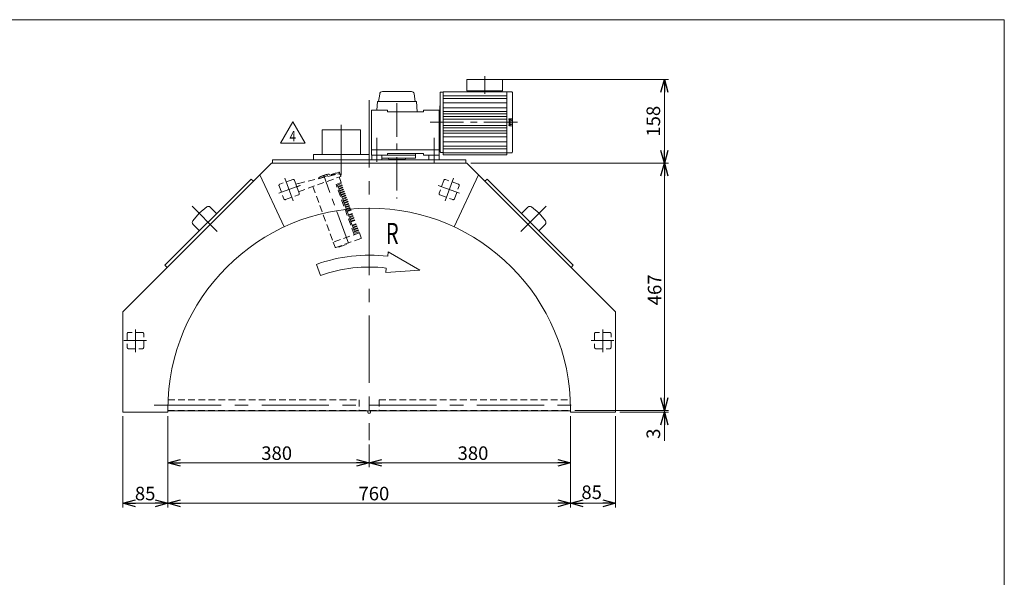
# Model space of a CAD drawing. Units: millimetres. Extents: x -1576 to 1576, y -1081 to 1081.
# Drawn here: x -282 to 1576, y 28 to 1081 of the extents above; entities that cross this region are included whole.
import ezdxf
from ezdxf.enums import TextEntityAlignment as Align

# ---------------------------------------------------------------- set-up
doc = ezdxf.new("R2010")
doc.units = ezdxf.units.MM
doc.header["$LTSCALE"] = 2
for name, pattern in [('CENTER', [50.8, 31.75, -6.35, 6.35, -6.35]), ('CENTERX2', [101.6, 63.5, -12.7, 12.7, -12.7]), ('DASHED2', [9.525, 6.35, -3.175]), ('DIVIDE', [31.75, 12.7, -6.35, 0, -6.35, 0, -6.35])]:
    doc.linetypes.add(name, pattern=pattern)
for name, color, linetype in [('2', 7, 'Continuous'), ('3', 7, 'Continuous'), ('4', 7, 'Continuous'), ('ZUWAKU', 7, 'Continuous')]:
    doc.layers.add(name, color=color, linetype=linetype)
doc.styles.add('dcStyle0', font='ＭＳ Ｐゴシック', dxfattribs={"width": 0.9})
doc.styles.add('dcStyle1', font='txt.shx', dxfattribs={"width": 1.411111, "bigfont": 'bigfont'})
doc.dimstyles.new('dc_Rotated', dxfattribs={"dimtxt": 25.6, "dimasz": 24.000015, "dimexe": 8, "dimexo": 8, "dimgap": 5.6, "dimtad": 3, "dimdsep": 46, "dimtxsty": 'dcStyle0', "dimblk1": 'OPEN30', "dimblk2": 'OPEN30', "dimsah": 1, "dimcen": 0.09, "dimclrd": 2, "dimclre": 2, "dimclrt": 2, "dimadec": 0, "dimazin": 2, "dimtfac": 1, "dimtdec": 4, "dimtmove": 0, "dimatfit": 3, "dimfxl": 1, "dimarcsym": 0})

# ---------------------------------------------------------------- blocks, each defined once
blk = doc.blocks.new('_OPEN30')
at = {"color": 0, "linetype": 'ByBlock', "lineweight": -2}
for p, q in [((-1, 0.267949), (0, 0)), ((0, 0), (-1, -0.267949)), ((0, 0), (-1, 0))]:
    blk.add_line(p, q, dxfattribs=at)
blk = doc.blocks.new('*D1')
at = {"color": 2, "linetype": 'Continuous', "lineweight": 13}
for p, q in [((-2.8, 332.4), (-2.8, 236.4)), ((377.2, 279.3), (377.2, 236.4)), ((-2.8, 244.4), (377.2, 244.4))]:
    blk.add_line(p, q, dxfattribs=at)
at = {"color": 2, "xscale": 24.00002246092228, "yscale": 23.99991494578914}
for p, rotation in [((-2.8, 244.4), 180), ((377.2, 244.4), 360)]:
    blk.add_blockref('_OPEN30', p, dxfattribs=dict(at, rotation=rotation))
at = {"color": 2, "insert": (202.7, 250), "char_height": 25.6, "width": 89.6, "attachment_point": 8, "style": 'dcStyle0'}
blk.add_mtext('\\T1.00;380', dxfattribs=at)
blk = doc.blocks.new('*D2')
at = {"color": 2, "linetype": 'Continuous', "lineweight": 13}
for p, q in [((757.2, 332.4), (757.2, 236.4)), ((377.2, 279.3), (377.2, 236.4)), ((377.2, 244.4), (757.2, 244.4))]:
    blk.add_line(p, q, dxfattribs=at)
at = {"color": 2, "xscale": 24.00002246092228, "yscale": 23.99991494578914}
for p, rotation in [((377.2, 244.4), 180), ((757.2, 244.4), 360)]:
    blk.add_blockref('_OPEN30', p, dxfattribs=dict(at, rotation=rotation))
at = {"color": 2, "insert": (573.2, 250), "char_height": 25.6, "width": 89.6, "attachment_point": 8, "style": 'dcStyle0'}
blk.add_mtext('\\T1.00;380', dxfattribs=at)
blk = doc.blocks.new('*D3')
at = {"color": 2, "linetype": 'Continuous', "lineweight": 13}
for p, q in [((-87.8, 332.4), (-87.8, 160.2)), ((-2.8, 332.4), (-2.8, 160.2)), ((-87.8, 168.2), (-2.8, 168.2))]:
    blk.add_line(p, q, dxfattribs=at)
at = {"color": 2, "xscale": 24.00002246092228, "yscale": 23.99991494578914}
for p, rotation in [((-87.8, 168.2), 180), ((-2.8, 168.2), 360)]:
    blk.add_blockref('_OPEN30', p, dxfattribs=dict(at, rotation=rotation))
at = {"color": 2, "insert": (-45.5, 173.8), "char_height": 25.6, "width": 70.4, "attachment_point": 8, "style": 'dcStyle0'}
blk.add_mtext('\\T1.00;85', dxfattribs=at)
blk = doc.blocks.new('*D4')
at = {"color": 2, "linetype": 'Continuous', "lineweight": 13}
for p, q in [((757.2, 332.4), (757.2, 160.2)), ((842.2, 332.4), (842.2, 160.2)), ((757.2, 168.2), (842.2, 168.2))]:
    blk.add_line(p, q, dxfattribs=at)
at = {"color": 2, "xscale": 24.00002246092228, "yscale": 23.99991494578914}
for p, rotation in [((757.2, 168.2), 180), ((842.2, 168.2), 360)]:
    blk.add_blockref('_OPEN30', p, dxfattribs=dict(at, rotation=rotation))
at = {"color": 2, "insert": (797.2, 176.2), "char_height": 25.6, "width": 70.4, "attachment_point": 8, "style": 'dcStyle0'}
blk.add_mtext('\\T1.00;85', dxfattribs=at)
blk = doc.blocks.new('*D5')
at = {"color": 2, "linetype": 'Continuous', "lineweight": 13}
for p, q in [((-2.8, 332.4), (-2.8, 160.2)), ((757.2, 332.4), (757.2, 160.2)), ((-2.8, 168.2), (757.2, 168.2))]:
    blk.add_line(p, q, dxfattribs=at)
at = {"color": 2, "xscale": 24.00002246092228, "yscale": 23.99991494578914}
for p, rotation in [((-2.8, 168.2), 180), ((757.2, 168.2), 360)]:
    blk.add_blockref('_OPEN30', p, dxfattribs=dict(at, rotation=rotation))
at = {"color": 2, "insert": (386.2, 173.8), "char_height": 25.6, "width": 89.6, "attachment_point": 8, "style": 'dcStyle0'}
blk.add_mtext('\\T1.00;760', dxfattribs=at)
blk = doc.blocks.new('*D6')
at = {"color": 2, "linetype": 'Continuous', "lineweight": 13}
for p, q in [((934.4, 383.4), (934.4, 343.4)), ((765.2, 343.4), (942.4, 343.4)), ((850.2, 340.4), (942.4, 340.4)), ((934.4, 340.4), (934.4, 343.4)), ((934.4, 285.8), (934.4, 340.4))]:
    blk.add_line(p, q, dxfattribs=at)
at = {"color": 2, "xscale": 24.00002246092228, "yscale": 23.99991494578914}
for p, rotation in [((934.4, 343.4), 270), ((934.4, 340.4), 90)]:
    blk.add_blockref('_OPEN30', p, dxfattribs=dict(at, rotation=rotation))
at = {"color": 2, "insert": (926.4, 309.2), "char_height": 25.6, "width": 51.2, "attachment_point": 9, "rotation": 90, "style": 'dcStyle0'}
blk.add_mtext('\\T1.00;3', dxfattribs=at)
blk = doc.blocks.new('*D7')
at = {"color": 2, "linetype": 'Continuous', "lineweight": 13}
for p, q in [((569.4, 810.4), (942.4, 810.4)), ((934.4, 343.4), (934.4, 810.4)), ((765.2, 343.4), (942.4, 343.4))]:
    blk.add_line(p, q, dxfattribs=at)
at = {"color": 2, "xscale": 24.00002246092228, "yscale": 23.99991494578914}
for p, rotation in [((934.4, 810.4), 90), ((934.4, 343.4), 270)]:
    blk.add_blockref('_OPEN30', p, dxfattribs=dict(at, rotation=rotation))
at = {"color": 2, "insert": (928.8, 571.1), "char_height": 25.6, "width": 89.6, "attachment_point": 8, "rotation": 90, "style": 'dcStyle0'}
blk.add_mtext('\\T1.00;467', dxfattribs=at)
blk = doc.blocks.new('DC_GROUP_W_MMBC3_S_210_4_7')
at = {"layer": '3', "color": 7, "linetype": 'Continuous', "lineweight": 13}
for p, q in [((490.2, 825.4), (509.2, 825.4)), ((490.2, 816.4), (490.2, 825.4)), ((509.2, 825.4), (509.2, 816.4)), ((509.2, 816.4), (490.2, 816.4))]:
    blk.add_line(p, q, dxfattribs=at)
blk = doc.blocks.new('DC_GROUP_W_MMBC3_S_210_4_6')
at = {"layer": '3', "linetype": 'Continuous'}
blk.add_blockref('DC_GROUP_W_MMBC3_S_210_4_7', (0, 0), dxfattribs=at)
blk = doc.blocks.new('DC_GROUP_W_MMBC3_S_210_4_9')
at = {"layer": '3', "color": 7, "linetype": 'Continuous', "lineweight": 13}
for p, q in [((382.2, 825.4), (401.2, 825.4)), ((382.2, 816.4), (382.2, 825.4)), ((401.2, 825.4), (401.2, 816.4)), ((401.2, 816.4), (382.2, 816.4))]:
    blk.add_line(p, q, dxfattribs=at)
blk = doc.blocks.new('DC_GROUP_W_MMBC3_S_210_4_8')
at = {"layer": '3', "linetype": 'Continuous'}
blk.add_blockref('DC_GROUP_W_MMBC3_S_210_4_9', (0, 0), dxfattribs=at)
blk = doc.blocks.new('DC_GROUP_W_MMBC3_S_210_4_17')
at = {"color": 2, "linetype": 'Continuous', "lineweight": 13}
for p, q in [((210, 848.2), (233.1, 888.2)), ((233.1, 888.2), (256.2, 848.2)), ((256.2, 848.2), (210, 848.2))]:
    blk.add_line(p, q, dxfattribs=at)
at = {"color": 2, "style": 'dcStyle1', "width": 0.7}
blk.add_text('4', height=20, dxfattribs=at).set_placement((227.1, 851.2), (239.1, 851.2), align=Align.FIT)
blk = doc.blocks.new('DC_GROUP_W_MMBC3_S_210_4_16')
at = {"linetype": 'Continuous'}
blk.add_blockref('DC_GROUP_W_MMBC3_S_210_4_17', (0, 0), dxfattribs=at)
blk = doc.blocks.new('*D37')
at = {"color": 2, "linetype": 'Continuous', "lineweight": 13}
for p, q in [((623.4, 968.4), (942.4, 968.4)), ((934.4, 810.4), (934.4, 968.4)), ((569.4, 810.4), (942.4, 810.4))]:
    blk.add_line(p, q, dxfattribs=at)
at = {"color": 2, "xscale": 24.00002246092228, "yscale": 23.99991494578914}
for p, rotation in [((934.4, 968.4), 90), ((934.4, 810.4), 270)]:
    blk.add_blockref('_OPEN30', p, dxfattribs=dict(at, rotation=rotation))
at = {"color": 2, "insert": (926.4, 889.4), "char_height": 25.6, "width": 89.6, "attachment_point": 8, "rotation": 90, "style": 'dcStyle0'}
blk.add_mtext('\\T1.00;158', dxfattribs=at)
blk = doc.blocks.new('DC_GROUP_W_MMBC3_S_210_4_21')
at = {"layer": '4', "color": 4, "linetype": 'DASHED2', "lineweight": 13}
for p, q in [((282.1, 782), (282.1, 782)), ((282.2, 781.2), (282.1, 782)), ((301.9, 789.2), (302.7, 788)), ((320, 793), (317.3, 792.1)), ((324.4, 773.4), (320.5, 784.1)), ((323.4, 787.2), (321.3, 792.5)), ((271.2, 766.1), (309.3, 661.2)), ((324.4, 773.4), (314.7, 769.9)), ((349.1, 675.4), (314.7, 769.9)), ((324.7, 771.6), (317.5, 768.9)), ((317.5, 768.9), (318.4, 766.4)), ((325.7, 769), (318.4, 766.4)), ((326.1, 767.7), (318.9, 765.1)), ((318.9, 765.1), (319.8, 762.5)), ((327.1, 765.2), (319.8, 762.5)), ((327.6, 763.8), (320.3, 761.2)), ((324.7, 771.6), (324.1, 773.3)), ((326.1, 767.7), (325.7, 769)), ((327.6, 763.8), (327.1, 765.2)), ((320.3, 761.2), (321.2, 758.7)), ((328.5, 761.3), (321.2, 758.7)), ((329, 760), (321.7, 757.4)), ((321.7, 757.4), (322.6, 754.8)), ((329.9, 757.5), (322.6, 754.8)), ((330.4, 756.1), (323.1, 753.5)), ((323.1, 753.5), (324, 751)), ((331.3, 753.6), (324, 751)), ((331.8, 752.3), (324.5, 749.7)), ((324.5, 749.7), (325.4, 747.1)), ((332.7, 749.8), (325.4, 747.1)), ((333.2, 748.4), (325.9, 745.8)), ((325.9, 745.8), (326.8, 743.3)), ((334.1, 745.9), (326.8, 743.3)), ((334.6, 744.6), (327.3, 741.9)), ((329, 760), (328.5, 761.3)), ((330.4, 756.1), (329.9, 757.5)), ((331.8, 752.3), (331.3, 753.6)), ((333.2, 748.4), (332.7, 749.8)), ((334.6, 744.6), (334.1, 745.9)), ((327.3, 741.9), (328.3, 739.4)), ((335.5, 742), (328.3, 739.4)), ((336, 740.7), (328.7, 738.1)), ((328.7, 738.1), (329.7, 735.6)), ((336.9, 738.2), (329.7, 735.6)), ((337.4, 736.9), (330.1, 734.2)), ((330.1, 734.2), (331.1, 731.7)), ((338.3, 734.3), (331.1, 731.7)), ((338.8, 733), (331.5, 730.4)), ((331.5, 730.4), (332.5, 727.9)), ((339.7, 730.5), (332.5, 727.9)), ((340.2, 729.2), (332.9, 726.5)), ((332.9, 726.5), (333.9, 724)), ((341.1, 726.6), (333.9, 724)), ((341.6, 725.3), (334.3, 722.7)), ((336, 740.7), (335.5, 742)), ((337.4, 736.9), (336.9, 738.2)), ((338.8, 733), (338.3, 734.3)), ((340.2, 729.2), (339.7, 730.5)), ((341.6, 725.3), (341.1, 726.6)), ((334.3, 722.7), (335.3, 720.1)), ((342.5, 722.8), (335.3, 720.1)), ((343, 721.5), (335.7, 718.8)), ((338.1, 712.4), (335.7, 718.8)), ((345.3, 715.1), (338.1, 712.4)), ((345.8, 713.8), (338.5, 711.1)), ((338.5, 711.1), (339.5, 708.6)), ((346.7, 711.2), (339.5, 708.6)), ((347.2, 709.9), (339.9, 707.3)), ((339.9, 707.3), (340.9, 704.7)), ((348.1, 707.4), (340.9, 704.7)), ((343, 721.5), (342.5, 722.8)), ((345.8, 713.8), (345.3, 715.1)), ((347.2, 709.9), (346.7, 711.2)), ((348.6, 706.1), (348.1, 707.4)), ((348.6, 706.1), (341.4, 703.4)), ((341.4, 703.4), (342.3, 700.9)), ((349.5, 703.5), (342.3, 700.9)), ((350, 702.2), (342.8, 699.6)), ((345.1, 693.2), (342.8, 699.6)), ((352.3, 695.8), (345.1, 693.2)), ((352.8, 694.5), (345.6, 691.9)), ((345.6, 691.9), (346.5, 689.3)), ((353.7, 692), (346.5, 689.3)), ((354.2, 690.6), (347, 688)), ((347, 688), (347.9, 685.5)), ((355.1, 688.1), (347.9, 685.5)), ((350, 702.2), (349.5, 703.5)), ((352.8, 694.5), (352.3, 695.8)), ((354.2, 690.6), (353.7, 692)), ((355.6, 686.8), (355.1, 688.1)), ((358.8, 678.9), (309.5, 661)), ((355.6, 686.8), (348.4, 684.2)), ((348.4, 684.2), (349.3, 681.6)), ((356.5, 684.3), (349.3, 681.6)), ((357, 682.9), (349.8, 680.3)), ((349.8, 680.3), (350.7, 677.8)), ((357.9, 680.4), (350.7, 677.8)), ((357, 682.9), (356.5, 684.3)), ((358.5, 678.8), (357.9, 680.4)), ((362, 669.2), (358.8, 678.9)), ((362, 669.2), (358.8, 678.9)), ((313.2, 651.4), (309.5, 661)), ((313.2, 651.4), (309.5, 661)), ((361.4, 667.9), (314.5, 650.9)), ((361.4, 667.9), (314.5, 650.9)), ((320.3, 651.7), (319.9, 652.8)), ((320.3, 651.7), (334.4, 656.8)), ((334.4, 656.8), (334, 658))]:
    blk.add_line(p, q, dxfattribs=at)
at = {"layer": '4', "color": 91, "linetype": 'DIVIDE', "lineweight": 13}
for p, q in [((283.6, 783.5), (283.5, 783.8)), ((287.1, 785.1), (286.9, 785.4))]:
    blk.add_line(p, q, dxfattribs=at)
at = {"layer": '4', "color": 3, "linetype": 'CENTER', "lineweight": 13}
blk.add_line((338.1, 659.1), (291.5, 787), dxfattribs=at)
at = {"layer": '4', "color": 4, "linetype": 'DASHED2', "lineweight": 13}
for centre, radius, start, end in [((283.1, 782.2), 1.01, 189.0557, 190.0178), ((283, 782.2), 0.966, 189.1562, 189.9896), ((283.1, 782.2), 1, 117.9907, 128.1425), ((283.1, 782.2), 0.989, 128.1428, 135.1421), ((315.4, 721.2), 70, 117.0674, 117.9907), ((314.8, 721.8), 69.1, 113.6832, 116.8349), ((288.6, 779.7), 6, 105.8098, 114.6979), ((375.2, 557), 242.1, 103.8356, 111.5241), ((315.4, 721.2), 70, 102.0093, 113.9528), ((301.1, 788.7), 1, 91.8575, 102.0093), ((301.1, 788.7), 0.989, 84.7854, 91.8571), ((320.4, 792.1), 1, 21.5, 109.9982), ((361.1, 668.9), 1, 290, 18.5), ((361.1, 668.9), 1, 290, 18.5), ((314.1, 651.8), 1, 201.5, 290), ((314.1, 651.8), 1, 201.5, 290)]:
    blk.add_arc(centre, radius, start, end, dxfattribs=at)
at = {"layer": '4', "color": 91, "linetype": 'DIVIDE', "lineweight": 13}
for centre, radius, start, end in [((302.1, 750.3), 38.3, 114.6946, 118.9979), ((312.5, 776.1), 13, 93.8147, 126.1853)]:
    blk.add_arc(centre, radius, start, end, dxfattribs=at)
at = {"layer": '4', "color": 4, "linetype": 'DASHED2', "lineweight": 13}
for points, knots in [([(282.4, 782.9), (282.3, 782.8), (282.2, 782.7), (282.1, 782.5), (282.1, 782.3), (282.1, 782.1), (282.1, 782)], [0, 0, 0, 0, 0.238651, 0.485388, 0.739993, 1, 1, 1, 1]), ([(301.9, 789.2), (301.9, 789.3), (301.8, 789.4), (301.6, 789.6), (301.4, 789.7), (301.3, 789.7), (301.2, 789.7)], [0, 0, 0, 0, 0.259971, 0.514576, 0.761329, 1, 1, 1, 1])]:
    blk.add_open_spline(points, degree=3, knots=knots, dxfattribs=at)
at = {"layer": '4', "color": 91, "linetype": 'DIVIDE', "lineweight": 13}
blk.add_open_spline([(311.6, 789.1), (312, 789.1), (312.5, 789.1), (313.1, 789), (313.4, 788.8), (313.6, 788.7), (313.6, 788.6)], degree=3, knots=[0, 0, 0, 0, 0.50029, 0.750408, 0.875523, 1, 1, 1, 1], dxfattribs=at)
blk = doc.blocks.new('DC_GROUP_W_MMBC3_S_210_4_22')
at = {"layer": '4', "color": 4, "linetype": 'DASHED2', "lineweight": 13}
for p, q in [((243.8, 772.1), (319.7, 790.1)), ((244.2, 756.3), (324, 785.3)), ((323, 788.2), (324, 785.3)), ((239, 770.4), (243.5, 772)), ((239, 770.4), (244.2, 756.3))]:
    blk.add_line(p, q, dxfattribs=at)
at = {"layer": '4', "color": 3, "linetype": 'CENTER', "lineweight": 13}
blk.add_line((239.4, 765.2), (247.6, 768.2), dxfattribs=at)
at = {"layer": '4', "color": 4, "linetype": 'DASHED2', "lineweight": 13}
for centre, start, end in [((320.2, 787.1), 20, 100.4114), ((244.5, 769.2), 103.3541, 110)]:
    blk.add_arc(centre, 3, start, end, dxfattribs=at)
blk = doc.blocks.new('DC_GROUP_W_MMBC3_S_210_4_20')
at = {"layer": '4', "linetype": 'Continuous'}
for name in ['DC_GROUP_W_MMBC3_S_210_4_22', 'DC_GROUP_W_MMBC3_S_210_4_21']:
    blk.add_blockref(name, (0, 0), dxfattribs=at)
blk = doc.blocks.new('DC_GROUP_W_MMBC3_S_210_4_2')
at = {"layer": 'ZUWAKU', "color": 7, "linetype": 'Continuous', "lineweight": 13}
for p, q in [((1576, 1081), (-1576, 1081)), ((1576, -1063), (1576, 1081))]:
    blk.add_line(p, q, dxfattribs=at)
blk = doc.blocks.new('DC_GROUP_W_MMBC3_S_210_4_4')
at = {"layer": '2', "color": 3, "linetype": 'Continuous', "lineweight": 13}
for p, q in [((561.9, 967.9), (561.9, 946.9)), ((628.9, 967.9), (561.9, 967.9)), ((575.4, 968.4), (575.4, 967.9)), ((615.4, 968.4), (575.4, 968.4)), ((615.4, 968.4), (615.4, 967.9)), ((628.9, 967.9), (628.9, 946.9)), ((511.4, 943.4), (511.4, 831.4)), ((512.4, 944.4), (516.9, 944.4)), ((516.9, 944.9), (516.9, 825.9)), ((636.9, 944.9), (516.9, 944.9)), ((636.9, 937.5), (516.9, 937.5)), ((636.9, 932.5), (516.9, 932.5)), ((628.9, 946.9), (561.9, 946.9)), ((564.4, 946.9), (564.4, 944.9)), ((626.4, 946.9), (626.4, 944.9)), ((636.9, 945.1), (646.4, 944.9)), ((636.9, 945.1), (636.9, 825.9)), ((647.9, 943.4), (647.9, 831.3)), ((510.4, 918.4), (510.4, 856.4)), ((636.9, 924.1), (516.9, 924.1)), ((636.9, 914.6), (516.9, 914.6)), ((381.7, 910.4), (381.7, 825.4)), ((411.7, 910.4), (381.7, 910.4)), ((411.7, 910.4), (411.7, 907.4)), ((479.7, 907.4), (411.7, 907.4)), ((509.7, 910.4), (479.7, 910.4)), ((479.7, 910.4), (479.7, 907.4)), ((509.7, 910.4), (509.7, 825.4)), ((510.4, 909.9), (509.7, 909.9)), ((636.9, 907.9), (516.9, 907.9)), ((636.9, 903.6), (516.9, 903.6)), ((636.9, 898), (516.9, 898)), ((636.9, 893.2), (516.9, 893.2)), ((640.9, 892.9), (640.9, 892.4)), ((641.4, 892.4), (640.9, 892.4)), ((641.4, 892.4), (641.4, 882.4)), ((642.4, 892.4), (641.4, 892.4)), ((645.9, 893.9), (641.9, 893.9)), ((642.4, 882.4), (642.4, 892.4)), ((636.9, 881.6), (516.9, 881.6)), ((636.9, 876.7), (516.9, 876.7)), ((640.9, 882.4), (640.9, 881.9)), ((641.4, 882.4), (640.9, 882.4)), ((642.4, 882.4), (641.4, 882.4)), ((645.9, 880.9), (641.9, 880.9)), ((643.7, 892), (642.4, 892)), ((643, 887.4), (642.4, 887.2)), ((643.7, 882.8), (642.4, 882.8)), ((643, 887.4), (643.7, 887.5)), ((643.7, 882.8), (643.7, 892)), ((643.7, 891.9), (645.1, 891.7)), ((643.7, 882.9), (645.1, 883)), ((510.4, 864.9), (509.7, 864.9)), ((636.9, 871.1), (516.9, 871.1)), ((636.9, 866.9), (516.9, 866.9)), ((636.9, 860.1), (516.9, 860.1)), ((636.9, 850.6), (516.9, 850.6)), ((636.9, 842.2), (516.9, 842.2)), ((636.9, 837.3), (516.9, 837.3)), ((509.7, 835.4), (381.7, 835.4)), ((465, 825.4), (381.7, 825.4)), ((464.7, 819.4), (401.2, 819.4)), ((411.7, 828.4), (411.7, 825.4)), ((479.7, 828.4), (411.7, 828.4)), ((413.7, 819.4), (413.7, 818.4)), ((413.7, 818.4), (414.3, 817.4)), ((445.7, 818.4), (445.1, 817.4)), ((445.7, 819.4), (445.7, 818.4)), ((464.7, 825.4), (464.7, 819.4)), ((465, 828.4), (465, 825.4)), ((479.7, 828.4), (479.7, 825.4)), ((509.7, 825.4), (479.7, 825.4)), ((512.4, 830.4), (516.9, 830.4)), ((636.9, 829.7), (516.9, 829.7)), ((636.9, 826), (516.9, 826)), ((636.9, 825.9), (516.9, 825.9)), ((636.9, 829.7), (646.4, 829.8)), ((414.3, 817.4), (445.1, 817.4))]:
    blk.add_line(p, q, dxfattribs=at)
at = {"layer": '2', "color": 3, "linetype": 'CENTER', "lineweight": 13}
for p, q in [((595.4, 974.4), (595.4, 941.1)), ((429.7, 923.4), (429.7, 743.8)), ((657.2, 887.4), (491.7, 887.4)), ((391.7, 858.1), (391.7, 812.5)), ((499.7, 858.1), (499.7, 811.7))]:
    blk.add_line(p, q, dxfattribs=at)
at = {"layer": '2', "color": 3, "linetype": 'Continuous', "lineweight": 13}
for centre, radius, start, end in [((512.4, 943.4), 1, 90, 180), ((646.4, 943.4), 1.5, 0, 89), ((510.4, 919.4), 1, 270, 0), ((641.9, 892.9), 1, 90, 180), ((645.9, 895.9), 2, 270, 0), ((641.9, 881.9), 1, 180, 270), ((645, 890.1), 1.6, 15.4942, 84.9998), ((645, 884.6), 1.6, 275.0004, 344.5064), ((645.9, 878.9), 2, 0, 90), ((635, 887.4), 12, 344.5061, 15.4939), ((510.4, 855.4), 1, 0, 90), ((512.4, 831.4), 1, 180, 270), ((646.4, 831.3), 1.5, 271, 0)]:
    blk.add_arc(centre, radius, start, end, dxfattribs=at)
blk = doc.blocks.new('DC_GROUP_W_MMBC3_S_210_4_5')
at = {"layer": '3', "color": 3, "linetype": 'Continuous', "lineweight": 13}
for p, q in [((395.2, 926.4), (397.2, 940.4)), ((402.2, 945.4), (457.2, 945.4)), ((462.1, 941.1), (464.2, 926.4)), ((391.9, 910.4), (392.7, 926.4)), ((392.7, 926.4), (466.7, 926.4)), ((466.7, 926.4), (467.7, 907.4)), ((467.7, 907.4), (411.7, 907.4))]:
    blk.add_line(p, q, dxfattribs=at)
for centre, start, end in [((402.2, 940.4), 90, 180), ((457.2, 940.4), 8.1301, 90)]:
    blk.add_arc(centre, 5, start, end, dxfattribs=at)

msp = doc.modelspace()

# ---------------------------------------------------------------- linework, layer by layer
at = {"color": 3, "linetype": 'CENTERX2', "lineweight": 13}
for p, q in [((377.226, 928.821), (377.226, 287.289)), ((324.726, 882.375), (324.726, 787.779)), ((233.922, 739.089), (218.272, 782.087)), ((536.18, 782.087), (520.53, 739.089)), ((206.79, 753.308), (246.736, 767.847)), ((507.716, 767.847), (547.663, 753.308)), ((43.201, 728.888), (90.666, 681.423)), ((663.787, 681.423), (711.252, 728.888)), ((-63.774, 453.488), (-63.774, 495.998)), ((818.226, 453.488), (818.226, 495.998)), ((-85.651, 475.365), (-43.141, 475.365)), ((796.349, 475.365), (838.859, 475.365)), ((-28.774, 353.365), (377.226, 353.365)), ((377.226, 353.365), (783.226, 353.365))]:
    msp.add_line(p, q, dxfattribs=at)
at = {"color": 7, "linetype": 'Continuous', "lineweight": 13}
for p, q in [((360.726, 872.965), (288.726, 872.965)), ((288.726, 826.365), (288.726, 872.965)), ((360.726, 872.965), (360.726, 826.365)), ((272.226, 816.365), (272.226, 826.365)), ((272.226, 826.365), (377.226, 826.365)), ((377.226, 826.365), (377.226, 816.365)), ((-87.774, 529.489), (193.102, 810.365)), ((193.102, 810.365), (561.35, 810.365)), ((194.726, 816.365), (559.726, 816.365)), ((194.726, 816.365), (194.726, 810.365)), ((559.726, 816.365), (559.726, 810.365)), ((561.35, 810.365), (842.226, 529.489)), ((154.488, 780.235), (-8.147, 617.601)), ((158.73, 775.993), (154.488, 780.235)), ((599.965, 780.235), (595.722, 775.993)), ((762.6, 617.601), (599.965, 780.235)), ((56.2, 715.889), (70.748, 727.566)), ((89.434, 715.181), (77.413, 727.202)), ((677.04, 727.202), (665.019, 715.181)), ((683.705, 727.566), (698.253, 715.889)), ((44.522, 701.341), (56.2, 715.889)), ((698.253, 715.889), (709.93, 701.341)), ((44.886, 694.675), (56.907, 682.655)), ((697.546, 682.655), (709.567, 694.675)), ((-8.147, 617.601), (-3.904, 613.358)), ((758.357, 613.358), (762.6, 617.601)), ((-87.774, 340.365), (-87.774, 529.489)), ((842.226, 529.489), (842.226, 340.365)), ((-2.774, 340.365), (-87.774, 340.365)), ((-2.774, 345.365), (-2.774, 340.365)), ((-2.774, 342.665), (757.226, 342.665)), ((375.226, 338.365), (374.074, 342.665)), ((375.226, 338.365), (379.226, 338.365)), ((380.379, 342.665), (379.226, 338.365)), ((757.226, 340.365), (757.226, 345.365)), ((842.226, 340.365), (757.226, 340.365))]:
    msp.add_line(p, q, dxfattribs=at)
at = {"color": 3, "linetype": 'Continuous', "lineweight": 13}
for p, q in [((216.631, 689.762), (170.795, 788.058)), ((583.657, 788.058), (537.821, 689.762))]:
    msp.add_line(p, q, dxfattribs=at)
at = {"color": 4, "linetype": 'DASHED2', "lineweight": 13}
for p, q in [((207.201, 767.185), (216.026, 742.941)), ((232.999, 779.342), (208.755, 770.518)), ((245.156, 753.544), (236.332, 777.788)), ((518.121, 777.788), (509.297, 753.544)), ((545.697, 770.518), (521.453, 779.342)), ((538.427, 742.941), (547.251, 767.185)), ((219.358, 741.387), (243.602, 750.211)), ((510.851, 750.211), (535.095, 741.387)), ((-79.274, 488.265), (-79.274, 462.465)), ((-50.874, 490.865), (-76.674, 490.865)), ((-48.274, 462.465), (-48.274, 488.265)), ((802.726, 488.265), (802.726, 462.465)), ((831.126, 490.865), (805.326, 490.865)), ((833.726, 462.465), (833.726, 488.265)), ((-76.674, 459.865), (-50.874, 459.865)), ((805.326, 459.865), (831.126, 459.865)), ((-2.247, 363.365), (358.226, 363.365)), ((358.226, 363.365), (358.226, 343.365)), ((396.226, 363.365), (396.226, 343.365)), ((396.226, 363.365), (756.7, 363.365)), ((-2.774, 343.365), (757.226, 343.365))]:
    msp.add_line(p, q, dxfattribs=at)
at = {"color": 4, "linetype": 'Continuous', "lineweight": 13}
for p, q in [((413.31, 642.784), (412.299, 634.445)), ((472.992, 608.479), (413.31, 642.784)), ((277.63, 619.003), (285.291, 597.954)), ((409.601, 612.208), (408.589, 603.869)), ((408.589, 603.869), (472.992, 608.479))]:
    msp.add_line(p, q, dxfattribs=at)
at = {"color": 4, "linetype": 'DASHED2', "lineweight": 13}
for centre, start, end in [((209.645, 768.075), 110, 200), ((233.889, 776.899), 20, 110), ((520.564, 776.899), 70, 160), ((544.808, 768.075), 340, 70), ((242.713, 752.655), 290, 20), ((511.74, 752.655), 160, 250), ((218.469, 743.831), 200, 290), ((535.984, 743.831), 250, 340), ((-76.674, 488.265), 90, 180), ((-50.874, 488.265), 0, 90), ((805.326, 488.265), 90, 180), ((831.126, 488.265), 0, 90), ((-76.674, 462.465), 180, 270), ((-50.874, 462.465), 270, 0), ((805.326, 462.465), 180, 270), ((831.126, 462.465), 270, 0)]:
    msp.add_arc(centre, 2.6, start, end, dxfattribs=at)
at = {"color": 7, "linetype": 'Continuous', "lineweight": 13}
for centre, radius, start, end in [((377.226, 345.365), 380, 360, 180), ((73.878, 723.667), 5, 45, 128.753714), ((680.575, 723.667), 5, 51.246286, 135), ((48.422, 698.211), 5, 141.246286, 225), ((706.031, 698.211), 5, 315, 38.753714)]:
    msp.add_arc(centre, radius, start, end, dxfattribs=at)
at = {"color": 4, "linetype": 'Continuous', "lineweight": 13}
for radius in [291.2, 268.8]:
    msp.add_arc((377.226, 345.365), radius, 83.082489, 110, dxfattribs=at)

# ---------------------------------------------------------------- block references
at = {"linetype": 'Continuous'}
for name in ['DC_GROUP_W_MMBC3_S_210_4_16', 'DC_GROUP_W_MMBC3_S_210_4_8', 'DC_GROUP_W_MMBC3_S_210_4_6', 'DC_GROUP_W_MMBC3_S_210_4_20']:
    msp.add_blockref(name, (0, 0), dxfattribs=at)
at = {"layer": '2', "linetype": 'Continuous'}
msp.add_blockref('DC_GROUP_W_MMBC3_S_210_4_4', (0, 0), dxfattribs=at)
at = {"layer": '3', "linetype": 'Continuous'}
msp.add_blockref('DC_GROUP_W_MMBC3_S_210_4_5', (0, 0), dxfattribs=at)
at = {"layer": 'ZUWAKU', "linetype": 'Continuous'}
msp.add_blockref('DC_GROUP_W_MMBC3_S_210_4_2', (0, 0), dxfattribs=at)

# ---------------------------------------------------------------- texts
at = {"color": 2, "style": 'dcStyle0', "width": 0.660066}
msp.add_text('R', height=40, dxfattribs=at).set_placement((408.979, 657.461), (432.979, 657.461), align=Align.FIT)

# ---------------------------------------------------------------- dimensions: what is measured, and where the dimension line sits
at = {"linetype": 'Continuous', "lineweight": 13}
for base, p1, p2, override, picture, middle in [((934.386, 968.365), (561.35, 810.365), (615.377, 968.365), {"dimtxt": 25.6, "dimasz": 24.000015, "dimexe": 8, "dimexo": 8, "dimgap": 8, "dimtad": 3, "dimtih": 0, "dimtoh": 0, "dimdec": 2, "dimlfac": 1, "dimzin": 8, "dimtxsty": 'dcStyle0', "dimblk1": 'OPEN30', "dimblk2": 'OPEN30', "dimsah": 1, "dimclrd": 2, "dimclre": 2, "dimclrt": 2, "dimazin": 2, "dimtofl": 1, "dimtolj": 0, "dimtzin": 8, "dimarcsym": 1}, '*D37', (934.386, 889.365)), ((934.386, 810.365), (757.226, 343.365), (561.35, 810.365), {"dimtxt": 25.6, "dimasz": 24.000015, "dimexe": 8, "dimexo": 8, "dimgap": 5.6, "dimtad": 3, "dimtih": 0, "dimtoh": 0, "dimdec": 2, "dimlfac": 1, "dimzin": 8, "dimtxsty": 'dcStyle0', "dimblk1": 'OPEN30', "dimblk2": 'OPEN30', "dimsah": 1, "dimclrd": 2, "dimclre": 2, "dimclrt": 2, "dimazin": 2, "dimtofl": 1, "dimtolj": 0, "dimtzin": 8, "dimarcsym": 1}, '*D7', (934.386, 571.09)), ((934.386, 343.365), (842.226, 340.365), (757.226, 343.365), {"dimtxt": 25.6, "dimasz": 24.000015, "dimexe": 8, "dimexo": 8, "dimgap": 8, "dimtad": 3, "dimtih": 0, "dimtoh": 0, "dimdec": 2, "dimlfac": 1, "dimzin": 8, "dimtxsty": 'dcStyle0', "dimblk1": 'OPEN30', "dimblk2": 'OPEN30', "dimsah": 1, "dimclrd": 2, "dimclre": 2, "dimclrt": 2, "dimazin": 2, "dimtofl": 1, "dimtolj": 0, "dimtzin": 8, "dimarcsym": 1}, '*D6', (934.386, 301.502))]:
    dim = msp.add_linear_dim(base=base, p1=p1, p2=p2, angle=90, dimstyle='dc_Rotated', override=override, dxfattribs=at)
    dim.commit()
    dim.dimension.update_dxf_attribs({"geometry": picture, "text_midpoint": middle, "dimtype": 160})
for base, p1, p2, override, picture, middle in [((-2.774, 168.205), (-87.774, 340.365), (-2.774, 340.365), {"dimtxt": 25.6, "dimasz": 24.000015, "dimexe": 8, "dimexo": 8, "dimgap": 5.6, "dimtad": 3, "dimtih": 0, "dimtoh": 0, "dimdec": 2, "dimlfac": 1, "dimzin": 8, "dimtxsty": 'dcStyle0', "dimblk1": 'OPEN30', "dimblk2": 'OPEN30', "dimsah": 1, "dimclrd": 2, "dimclre": 2, "dimclrt": 2, "dimazin": 2, "dimtofl": 1, "dimtolj": 0, "dimtzin": 8, "dimarcsym": 1}, '*D3', (-45.543, 168.205)), ((377.226, 244.365), (-2.774, 340.365), (377.226, 287.289), {"dimtxt": 25.6, "dimasz": 24.000015, "dimexe": 8, "dimexo": 8, "dimgap": 5.6, "dimtad": 3, "dimtih": 0, "dimtoh": 0, "dimdec": 2, "dimlfac": 1, "dimzin": 8, "dimtxsty": 'dcStyle0', "dimblk1": 'OPEN30', "dimblk2": 'OPEN30', "dimsah": 1, "dimclrd": 2, "dimclre": 2, "dimclrt": 2, "dimazin": 2, "dimtofl": 1, "dimtolj": 0, "dimtzin": 8, "dimarcsym": 1}, '*D1', (202.653, 244.365)), ((757.226, 168.205), (-2.774, 340.365), (757.226, 340.365), {"dimtxt": 25.6, "dimasz": 24.000015, "dimexe": 8, "dimexo": 8, "dimgap": 5.6, "dimtad": 3, "dimtih": 0, "dimtoh": 0, "dimdec": 2, "dimlfac": 1, "dimzin": 8, "dimtxsty": 'dcStyle0', "dimblk1": 'OPEN30', "dimblk2": 'OPEN30', "dimsah": 1, "dimclrd": 2, "dimclre": 2, "dimclrt": 2, "dimazin": 2, "dimtix": 1, "dimtofl": 1, "dimtolj": 0, "dimtzin": 8, "dimarcsym": 1}, '*D5', (386.178, 168.205)), ((757.226, 244.365), (377.226, 287.289), (757.226, 340.365), {"dimtxt": 25.6, "dimasz": 24.000015, "dimexe": 8, "dimexo": 8, "dimgap": 5.6, "dimtad": 3, "dimtih": 0, "dimtoh": 0, "dimdec": 2, "dimlfac": 1, "dimzin": 8, "dimtxsty": 'dcStyle0', "dimblk1": 'OPEN30', "dimblk2": 'OPEN30', "dimsah": 1, "dimclrd": 2, "dimclre": 2, "dimclrt": 2, "dimazin": 2, "dimtofl": 1, "dimtolj": 0, "dimtzin": 8, "dimarcsym": 1}, '*D2', (573.199, 244.365)), ((842.226, 168.205), (757.226, 340.365), (842.226, 340.365), {"dimtxt": 25.6, "dimasz": 24.000015, "dimexe": 8, "dimexo": 8, "dimgap": 8, "dimtad": 3, "dimtih": 0, "dimtoh": 0, "dimdec": 2, "dimlfac": 1, "dimzin": 8, "dimtxsty": 'dcStyle0', "dimblk1": 'OPEN30', "dimblk2": 'OPEN30', "dimsah": 1, "dimclrd": 2, "dimclre": 2, "dimclrt": 2, "dimazin": 2, "dimtofl": 1, "dimtolj": 0, "dimtzin": 8, "dimarcsym": 1}, '*D4', (797.167, 168.205))]:
    dim = msp.add_linear_dim(base=base, p1=p1, p2=p2, dimstyle='dc_Rotated', override=override, dxfattribs=at)
    dim.commit()
    dim.dimension.update_dxf_attribs({"geometry": picture, "text_midpoint": middle, "dimtype": 160})

doc.saveas('drawing.dxf')
